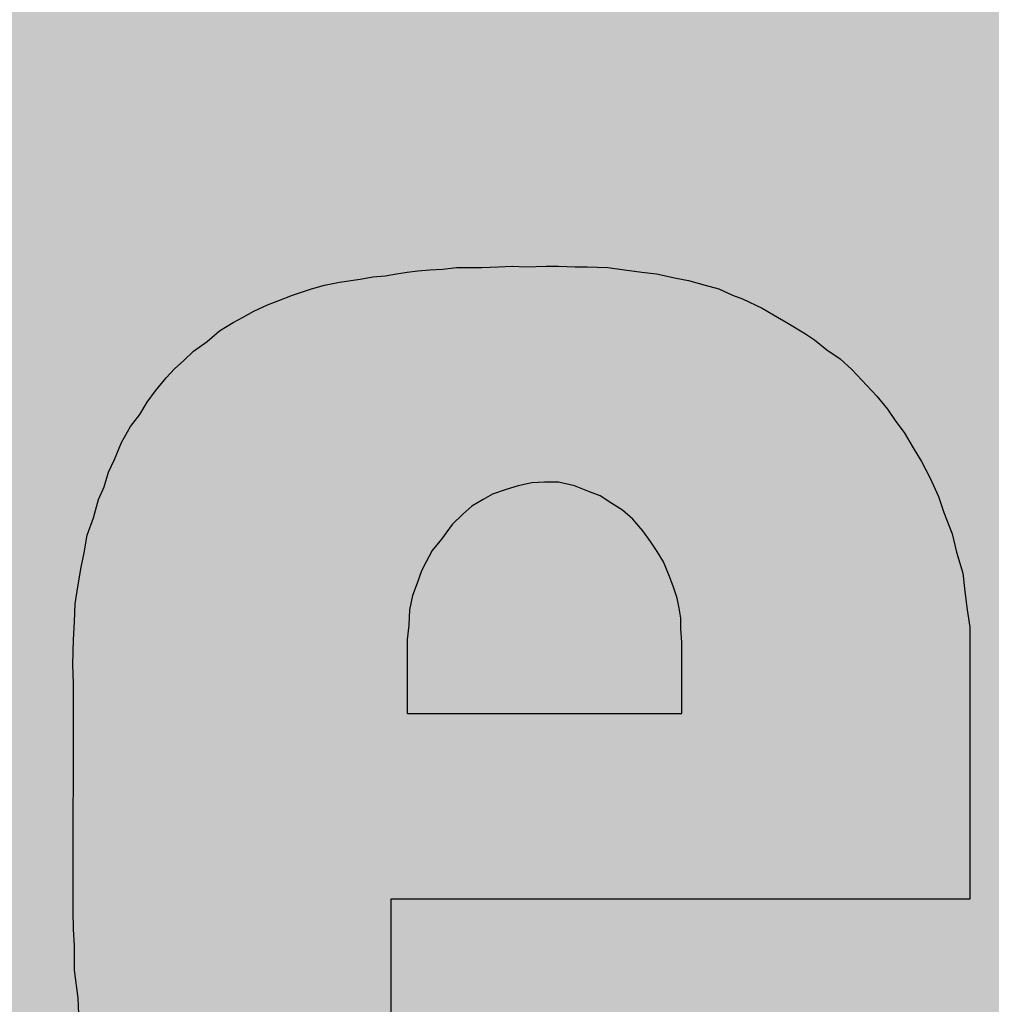
# Model space of a CAD drawing. Units: inches. Extents: x 15 to 914, y 163 to 1058.
# Drawn here: x 431 to 434, y 410 to 414 of the extents above; entities that cross this region are included whole.
import ezdxf

# ---------------------------------------------------------------- set-up
doc = ezdxf.new("R2010")
doc.units = ezdxf.units.IN
doc.header["$MEASUREMENT"] = 0
doc.layers.add('I logo', color=7, linetype='Continuous')

# ---------------------------------------------------------------- blocks, each defined once
blk = doc.blocks.new('PN-236_front')
h = blk.add_hatch(color=256)
h.dxf.hatch_style = 1
h.paths.add_polyline_path([(241.8831, 11.0454), (241.8831, -10.0299, 0.414214), (245.8831, -14.0299), (361.7361, -14.0299, 0.414214), (365.7361, -10.0299), (365.7361, 11.0454, 0.414214), (361.7361, 15.0454), (245.8831, 15.0454, 0.414214)])
h.paths.add_polyline_path([(361.7361, 13.5454, -0.414214), (364.2361, 11.0454), (364.2361, -10.0299, -0.414214), (361.7361, -12.5299), (245.8831, -12.5299, -0.414214), (243.3831, -10.0299), (243.3831, 11.0454, -0.414214), (245.8831, 13.5454)], flags=16)
h = blk.add_hatch(color=8)
h.dxf.hatch_style = 1
h.paths.add_polyline_path([(321.4977, 8.3901, 0.414214), (320.4977, 9.3901), (288.1699, 9.3901, 0.414214), (287.1699, 8.3901), (287.1699, 0.8425), (321.4977, 0.8425)])
h.paths.add_polyline_path([(321.4977, 0.8425), (287.1699, 0.8425), (287.1699, -7.5923, 0.414214), (288.1699, -8.5923), (320.4977, -8.5923, 0.414214), (321.4977, -7.5923)])
at = {"layer": 'I logo', "color": 7, "true_color": 0xffffff}
for p, q in [((303.1456, 3.3452), (303.1835, 3.3507)), ((303.1835, 3.3507), (303.2213, 3.3562)), ((303.2213, 3.3562), (303.2643, 3.3589)), ((303.2643, 3.3589), (303.31, 3.3617)), ((303.31, 3.3617), (303.3585, 3.3672)), ((303.3585, 3.3672), (303.4015, 3.3672)), ((303.4015, 3.3672), (303.4476, 3.3672)), ((303.4476, 3.3672), (303.5067, 3.3699)), ((303.5067, 3.3699), (303.5552, 3.3727)), ((303.5552, 3.3727), (303.6037, 3.3699)), ((303.6037, 3.3699), (303.6766, 3.3727)), ((303.6766, 3.3727), (303.7196, 3.3727)), ((303.7196, 3.3727), (303.7791, 3.3699)), ((303.7791, 3.3699), (303.8221, 3.3699)), ((303.8221, 3.3699), (303.8946, 3.3672)), ((303.8946, 3.3672), (303.9541, 3.3589)), ((303.9541, 3.3589), (304.016, 3.3507)), ((304.016, 3.3507), (304.0672, 3.3452)), ((302.8898, 3.3053), (302.9434, 3.3156)), ((302.9434, 3.3156), (303.017, 3.3266)), ((303.017, 3.3266), (303.0621, 3.3348)), ((303.0621, 3.3348), (303.105, 3.3376)), ((303.105, 3.3376), (303.1456, 3.3452)), ((304.0672, 3.3452), (304.1374, 3.3293)), ((304.1374, 3.3293), (304.1804, 3.3211)), ((304.1804, 3.3211), (304.2399, 3.3053)), ((302.7763, 3.2702), (302.8437, 3.2915)), ((302.8437, 3.2915), (302.8898, 3.3053)), ((304.2399, 3.3053), (304.288, 3.2915)), ((304.288, 3.2915), (304.3368, 3.2702)), ((302.6876, 3.2351), (302.7281, 3.2509)), ((302.7281, 3.2509), (302.7763, 3.2702)), ((304.3368, 3.2702), (304.3719, 3.2564)), ((304.3719, 3.2564), (304.4417, 3.2241)), ((302.6016, 3.1918), (302.6391, 3.2131)), ((302.6391, 3.2131), (302.6876, 3.2351)), ((304.4417, 3.2241), (304.482, 3.2)), ((302.5665, 3.1732), (302.6016, 3.1918)), ((304.482, 3.2), (304.5336, 3.1705)), ((302.4747, 3.1058), (302.5177, 3.1436)), ((302.5177, 3.1436), (302.5665, 3.1732)), ((304.5336, 3.1705), (304.5955, 3.1326)), ((304.5955, 3.1326), (304.6278, 3.1113)), ((304.6278, 3.1113), (304.6708, 3.0762)), ((302.4262, 3.0707), (302.4747, 3.1058)), ((304.6708, 3.0762), (304.7192, 3.0439)), ((302.3588, 3.0088), (302.3911, 3.0384)), ((302.3911, 3.0384), (302.4262, 3.0707)), ((304.7192, 3.0439), (304.7598, 3.0061)), ((302.3292, 2.9765), (302.3588, 3.0088)), ((304.7598, 3.0061), (304.8135, 2.949)), ((302.2914, 2.9304), (302.3292, 2.9765)), ((304.8135, 2.949), (304.8486, 2.9119)), ((302.2618, 2.8898), (302.2914, 2.9304)), ((304.8486, 2.9119), (304.8864, 2.8658)), ((302.235, 2.8472), (302.2618, 2.8898)), ((304.8864, 2.8658), (304.916, 2.8224)), ((302.2027, 2.8039), (302.235, 2.8472)), ((302.1704, 2.7475), (302.2027, 2.8039)), ((304.916, 2.8224), (304.9455, 2.7826)), ((304.9455, 2.7826), (304.9779, 2.7282)), ((302.1459, 2.6876), (302.1704, 2.7475)), ((304.9779, 2.7282), (305.0074, 2.6801)), ((302.1243, 2.6422), (302.1459, 2.6876)), ((305.0074, 2.6801), (305.0373, 2.6209)), ((302.1085, 2.5907), (302.1243, 2.6422)), ((305.0373, 2.6209), (305.0669, 2.5556)), ((302.0892, 2.5453), (302.1085, 2.5907)), ((303.5772, 2.5934), (303.5339, 2.5803)), ((303.6253, 2.6044), (303.5772, 2.5934)), ((303.6707, 2.6065), (303.6253, 2.6044)), ((303.7196, 2.6072), (303.6707, 2.6065)), ((303.7767, 2.5934), (303.7196, 2.6072)), ((303.8303, 2.5721), (303.7767, 2.5934)), ((303.4857, 2.5638), (303.4534, 2.5453)), ((303.5339, 2.5803), (303.4857, 2.5638)), ((303.8681, 2.5583), (303.8303, 2.5721)), ((303.9087, 2.5315), (303.8681, 2.5583)), ((305.0669, 2.5556), (305.0858, 2.4992)), ((302.0706, 2.4806), (302.0892, 2.5453)), ((303.4128, 2.5212), (303.3805, 2.4937)), ((303.4534, 2.5453), (303.4128, 2.5212)), ((303.9465, 2.5074), (303.9087, 2.5315)), ((302.049, 2.4187), (302.0706, 2.4806)), ((303.3805, 2.4937), (303.3427, 2.4565)), ((303.9837, 2.4751), (303.9465, 2.5074)), ((305.0858, 2.4992), (305.1154, 2.4242)), ((303.3427, 2.4565), (303.3048, 2.405)), ((304.0188, 2.4345), (303.9837, 2.4751)), ((302.0383, 2.3568), (302.049, 2.4187)), ((304.0463, 2.3967), (304.0188, 2.4345)), ((305.1154, 2.4242), (305.1316, 2.3589)), ((303.3048, 2.405), (303.2725, 2.3644)), ((304.0703, 2.3616), (304.0463, 2.3967)), ((302.0273, 2.3052), (302.0383, 2.3568)), ((303.2725, 2.3644), (303.2512, 2.3245)), ((304.0917, 2.3245), (304.0703, 2.3616)), ((305.1316, 2.3589), (305.1532, 2.2839)), ((302.0166, 2.2433), (302.0273, 2.3052)), ((303.2512, 2.3245), (303.2347, 2.2922)), ((304.1109, 2.2784), (304.0917, 2.3245)), ((303.2347, 2.2922), (303.2189, 2.2488)), ((304.1267, 2.2378), (304.1109, 2.2784)), ((305.1532, 2.2839), (305.1611, 2.2193)), ((302.006, 2.1759), (302.0166, 2.2433)), ((303.2189, 2.2488), (303.2024, 2.2055)), ((304.1405, 2.1952), (304.1267, 2.2378)), ((303.2024, 2.2055), (303.1921, 2.1546)), ((305.1611, 2.2193), (305.1691, 2.1546)), ((302.0032, 2.1113), (302.006, 2.1759)), ((304.1481, 2.1601), (304.1405, 2.1952)), ((303.1921, 2.1546), (303.1893, 2.1003)), ((304.1536, 2.125), (304.1481, 2.1601)), ((305.1691, 2.1546), (305.1783, 2.0927)), ((302.0005, 2.0494), (302.0032, 2.1113)), ((303.1893, 2.1003), (303.1838, 2.0494)), ((304.1536, 2.0872), (304.1536, 2.125)), ((304.157, 2.0391), (304.1536, 2.0872)), ((305.1783, 2.0927), (305.1783, 1.1291)), ((301.9977, 1.9607), (302.0005, 2.0494)), ((303.1838, 2.0494), (303.1838, 1.788)), ((304.157, 1.7867), (304.157, 2.0391)), ((302.0005, 1.8933), (301.9977, 1.9607)), ((301.9995, 1.0844), (302.0005, 1.8933)), ((302.0005, 1.8933), (302.0005, 1.8933)), ((303.1838, 1.788), (303.1845, 1.7867)), ((303.1845, 1.7867), (304.157, 1.7867)), ((305.1783, 1.1291), (303.125, 1.1291)), ((303.125, 1.1291), (303.125, 0.6071)), ((302.0005, 1.0225), (301.9995, 1.0844)), ((302.0032, 0.9634), (302.0005, 1.0225)), ((302.0032, 0.8774), (302.0032, 0.9634)), ((302.0166, 0.7777), (302.0032, 0.8774)), ((302.0194, 0.7206), (302.0166, 0.7777))]:
    blk.add_line(p, q, dxfattribs=at)
for points in [[(303.1835, 1.1291), (303.1752, 3.3495), (303.1835, 3.3507)], [(303.189, 1.1291), (303.1835, 3.3507), (303.189, 3.3515)], [(303.1917, 1.1291), (303.189, 3.3515), (303.1917, 3.3519)], [(303.2075, 1.1291), (303.1917, 3.3519), (303.2075, 3.3542)], [(303.2213, 1.1291), (303.2075, 3.3542), (303.2213, 3.3562)], [(303.2371, 1.1291), (303.2213, 3.3562), (303.2371, 3.3572)], [(303.2643, 1.1291), (303.2371, 3.3572), (303.2643, 3.3589)], [(303.267, 1.1291), (303.2643, 3.3589), (303.267, 3.3591)], [(303.2938, 1.1291), (303.267, 3.3591), (303.2938, 3.3607)], [(303.2966, 1.1291), (303.2938, 3.3607), (303.2966, 3.3608)], [(303.31, 1.1291), (303.2966, 3.3608), (303.31, 3.3617)], [(303.3238, 1.1291), (303.31, 3.3617), (303.3238, 3.3632)], [(303.3561, 1.1291), (303.3238, 3.3632), (303.3561, 3.3669)], [(303.3585, 1.1291), (303.3561, 3.3669), (303.3585, 3.3672)], [(303.4555, 1.1291), (303.4476, 3.3672), (303.4555, 3.3675)], [(303.4689, 1.1291), (303.4555, 3.3675), (303.4689, 3.3682)], [(303.496, 1.1291), (303.4689, 3.3682), (303.496, 3.3694)], [(303.5067, 1.1291), (303.496, 3.3694), (303.5067, 3.3699)], [(303.5335, 1.1291), (303.5067, 3.3699), (303.5335, 3.3714)], [(303.5394, 1.1291), (303.5335, 3.3714), (303.5394, 3.3718)], [(303.5552, 1.1291), (303.5394, 3.3718), (303.5552, 3.3727)], [(303.6092, 1.1291), (303.6037, 3.3699), (303.6092, 3.3701)], [(303.6415, 1.1291), (303.6092, 3.3701), (303.6415, 3.3713)], [(303.6766, 1.1291), (303.6415, 3.3713), (303.6766, 3.3727)], [(302.9434, -0.6842), (302.9383, 3.3146), (302.9434, 3.3156)], [(303.0029, -0.6962), (302.9434, 3.3156), (303.0029, 3.3245)], [(302.9434, -0.6842), (302.9434, 3.3156), (303.0029, -0.6962)], [(303.017, -0.6989), (303.0029, 3.3245), (303.017, 3.3266)], [(303.0029, -0.6962), (303.0029, 3.3245), (303.017, -0.6989)], [(303.0621, -0.7074), (303.017, 3.3266), (303.0621, 3.3348)], [(303.017, -0.6989), (303.017, 3.3266), (303.0621, -0.7074)], [(303.0755, -0.71), (303.0621, 3.3348), (303.0755, 3.3357)], [(303.0621, -0.7074), (303.0621, 3.3348), (303.0755, -0.71)], [(303.105, -0.7145), (303.0755, 3.3357), (303.105, 3.3376)], [(303.0755, -0.71), (303.0755, 3.3357), (303.105, -0.7145)], [(303.125, -0.7175), (303.105, 3.3376), (303.125, 3.3413)], [(303.105, -0.7145), (303.105, 3.3376), (303.125, -0.7175)], [(303.1271, 1.1291), (303.125, 3.3413), (303.1271, 3.3417)], [(303.1295, 1.1291), (303.1271, 3.3417), (303.1295, 3.3421)], [(303.1374, 1.1291), (303.1295, 3.3421), (303.1374, 3.3436)], [(303.1456, 1.1291), (303.1374, 3.3436), (303.1456, 3.3452)], [(303.1484, 1.1291), (303.1456, 3.3452), (303.1484, 3.3456)], [(303.1594, 1.1291), (303.1484, 3.3456), (303.1594, 3.3472)], [(303.1752, 1.1291), (303.1594, 3.3472), (303.1752, 3.3495)], [(302.8437, -0.6553), (302.8035, 3.2788), (302.8437, 3.2915)], [(302.8709, -0.6639), (302.8437, 3.2915), (302.8709, 3.2996)], [(302.8437, -0.6553), (302.8437, 3.2915), (302.8709, -0.6639)], [(302.8898, -0.6693), (302.8709, 3.2996), (302.8898, 3.3053)], [(302.8709, -0.6639), (302.8709, 3.2996), (302.8898, -0.6693)], [(302.9383, -0.6831), (302.8898, 3.3053), (302.9383, 3.3146)], [(302.8898, -0.6693), (302.8898, 3.3053), (302.9383, -0.6831)], [(302.9383, -0.6831), (302.9383, 3.3146), (302.9434, -0.6842)], [(302.7281, -0.6107), (302.6876, 3.2351), (302.7281, 3.2509)], [(302.7388, -0.6157), (302.7281, 3.2509), (302.7388, 3.2552)], [(302.7281, -0.6107), (302.7281, 3.2509), (302.7388, -0.6157)], [(302.7763, -0.6313), (302.7388, 3.2552), (302.7763, 3.2702)], [(302.7388, -0.6157), (302.7388, 3.2552), (302.7763, -0.6313)], [(302.8035, -0.6426), (302.7763, 3.2702), (302.8035, 3.2788)], [(302.7763, -0.6313), (302.7763, 3.2702), (302.8035, -0.6426)], [(302.8035, -0.6426), (302.8035, 3.2788), (302.8437, -0.6553)], [(302.6363, -0.5641), (302.6016, 3.1918), (302.6363, 3.2115)], [(302.6391, -0.5656), (302.6363, 3.2115), (302.6391, 3.2131)], [(302.6363, -0.5641), (302.6363, 3.2115), (302.6391, -0.5656)], [(302.6876, -0.5917), (302.6391, 3.2131), (302.6876, 3.2351)], [(302.6391, -0.5656), (302.6391, 3.2131), (302.6876, -0.5917)], [(302.6876, -0.5917), (302.6876, 3.2351), (302.7281, -0.6107)], [(302.5796, -0.5318), (302.5665, 3.1732), (302.5796, 3.1801)], [(302.6016, -0.5444), (302.5796, 3.1801), (302.6016, 3.1918)], [(302.5796, -0.5318), (302.5796, 3.1801), (302.6016, -0.5444)], [(302.6016, -0.5444), (302.6016, 3.1918), (302.6363, -0.5641)], [(302.5177, -0.4727), (302.4747, 3.1058), (302.5177, 3.1436)], [(302.5665, -0.5193), (302.5177, 3.1436), (302.5665, 3.1732)], [(302.5177, -0.4727), (302.5177, 3.1436), (302.5665, -0.5193)], [(302.5665, -0.5193), (302.5665, 3.1732), (302.5796, -0.5318)], [(302.453, -0.419), (302.4262, 3.0707), (302.453, 3.0901)], [(302.4747, -0.437), (302.453, 3.0901), (302.4747, 3.1058)], [(302.453, -0.419), (302.453, 3.0901), (302.4747, -0.437)], [(302.4747, -0.437), (302.4747, 3.1058), (302.5177, -0.4727)], [(302.3911, -0.3511), (302.3643, 3.0139), (302.3911, 3.0384)], [(302.4073, -0.3702), (302.3911, 3.0384), (302.4073, 3.0533)], [(302.3911, -0.3511), (302.3911, 3.0384), (302.4073, -0.3702)], [(302.4262, -0.3904), (302.4073, 3.0533), (302.4262, 3.0707)], [(302.4073, -0.3702), (302.4073, 3.0533), (302.4262, -0.3904)], [(302.4262, -0.3904), (302.4262, 3.0707), (302.453, -0.419)], [(302.3588, -0.3122), (302.3292, 2.9765), (302.3588, 3.0088)], [(302.3643, -0.3193), (302.3588, 3.0088), (302.3643, 3.0139)], [(302.3588, -0.3122), (302.3588, 3.0088), (302.3643, -0.3193)], [(302.3643, -0.3193), (302.3643, 3.0139), (302.3911, -0.3511)], [(302.3292, -0.2743), (302.3182, 2.9631), (302.3292, 2.9765)], [(302.3292, -0.2743), (302.3292, 2.9765), (302.3588, -0.3122)], [(302.3182, -0.2602), (302.2914, 2.9304), (302.3182, 2.9631)], [(302.3182, -0.2602), (302.3182, 2.9631), (302.3292, -0.2743)], [(302.2859, -0.2058), (302.2618, 2.8898), (302.2859, 2.9229)], [(302.2914, -0.2151), (302.2859, 2.9229), (302.2914, 2.9304)], [(302.2859, -0.2058), (302.2859, 2.9229), (302.2914, -0.2151)], [(302.2914, -0.2151), (302.2914, 2.9304), (302.3182, -0.2602)], [(302.2563, -0.1549), (302.235, 2.8472), (302.2563, 2.8811)], [(302.2618, -0.1644), (302.2563, 2.8811), (302.2618, 2.8898)], [(302.2563, -0.1549), (302.2563, 2.8811), (302.2618, -0.1644)], [(302.2618, -0.1644), (302.2618, 2.8898), (302.2859, -0.2058)], [(302.2295, -0.1006), (302.2027, 2.8039), (302.2295, 2.8398)], [(302.235, -0.1117), (302.2295, 2.8398), (302.235, 2.8472)], [(302.2295, -0.1006), (302.2295, 2.8398), (302.235, -0.1117)], [(302.235, -0.1117), (302.235, 2.8472), (302.2563, -0.1549)], [(302.2027, -0.0552), (302.1759, 2.7571), (302.2027, 2.8039)], [(302.2027, -0.0552), (302.2027, 2.8039), (302.2295, -0.1006)], [(302.1704, 0.022), (302.1487, 2.6944), (302.1704, 2.7475)], [(302.1759, 0.0095), (302.1704, 2.7475), (302.1759, 2.7571)], [(302.1704, 0.022), (302.1704, 2.7475), (302.1759, 0.0095)], [(302.1759, 0.0095), (302.1759, 2.7571), (302.2027, -0.0552)], [(302.1459, 0.0825), (302.1353, 2.6653), (302.1459, 2.6876)], [(302.1487, 0.0714), (302.1459, 2.6876), (302.1487, 2.6944)], [(302.1459, 0.0825), (302.1459, 2.6876), (302.1487, 0.0714)], [(302.1487, 0.0714), (302.1487, 2.6944), (302.1704, 0.022)], [(302.1353, 0.1257), (302.1243, 2.6422), (302.1353, 2.6653)], [(302.1353, 0.1257), (302.1353, 2.6653), (302.1459, 0.0825)], [(302.1243, 0.1585), (302.1164, 2.6165), (302.1243, 2.6422)], [(302.1243, 0.1585), (302.1243, 2.6422), (302.1353, 0.1257)], [(302.1085, 0.2046), (302.1002, 2.5712), (302.1085, 2.5907)], [(302.1164, 0.1821), (302.1085, 2.5907), (302.1164, 2.6165)], [(302.1085, 0.2046), (302.1085, 2.5907), (302.1164, 0.1821)], [(302.1164, 0.1821), (302.1164, 2.6165), (302.1243, 0.1585)], [(303.5772, 1.7867), (303.5339, 2.5803), (303.5772, 2.5934)], [(303.6253, 1.7867), (303.5772, 2.5934), (303.6253, 2.6044)], [(303.6707, 1.7867), (303.6253, 2.6044), (303.6707, 2.6065)], [(303.7196, 1.7867), (303.6707, 2.6065), (303.7196, 2.6072)], [(302.1002, 0.2282), (302.0892, 2.5453), (302.1002, 2.5712)], [(302.1002, 0.2282), (302.1002, 2.5712), (302.1085, 0.2046)], [(303.4857, 1.7867), (303.4534, 2.5453), (303.4857, 2.5638)], [(303.5339, 1.7867), (303.4857, 2.5638), (303.5339, 2.5803)], [(302.0868, 0.2928), (302.0706, 2.4806), (302.0868, 2.5369)], [(302.0892, 0.2812), (302.0868, 2.5369), (302.0892, 2.5453)], [(302.0868, 0.2928), (302.0868, 2.5369), (302.0892, 0.2812)], [(302.0892, 0.2812), (302.0892, 2.5453), (302.1002, 0.2282)], [(303.4128, 1.7867), (303.3805, 2.4937), (303.4128, 2.5212)], [(303.4534, 1.7867), (303.4128, 2.5212), (303.4534, 2.5453)], [(302.0706, 0.3293), (302.0679, 2.4728), (302.0706, 2.4806)], [(302.0706, 0.3293), (302.0706, 2.4806), (302.0868, 0.2928)], [(303.3805, 1.7867), (303.3427, 2.4565), (303.3805, 2.4937)], [(302.0596, 0.4029), (302.049, 2.4187), (302.0596, 2.4492)], [(302.0679, 0.3355), (302.0596, 2.4492), (302.0679, 2.4728)], [(302.0596, 0.4029), (302.0596, 2.4492), (302.0679, 0.3355)], [(302.0679, 0.3355), (302.0679, 2.4728), (302.0706, 0.3293)], [(303.3427, 1.7867), (303.3048, 2.405), (303.3427, 2.4565)], [(302.049, 0.4703), (302.0411, 2.3728), (302.049, 2.4187)], [(302.049, 0.4703), (302.049, 2.4187), (302.0596, 0.4029)], [(303.3048, 1.7867), (303.2725, 2.3644), (303.3048, 2.405)], [(302.0383, 0.543), (302.0301, 2.3181), (302.0383, 2.3568)], [(302.0411, 0.5294), (302.0383, 2.3568), (302.0411, 2.3728)], [(302.0383, 0.543), (302.0383, 2.3568), (302.0411, 0.5294)], [(302.0411, 0.5294), (302.0411, 2.3728), (302.049, 0.4703)], [(303.2725, 1.7867), (303.2512, 2.3245), (303.2725, 2.3644)], [(302.0273, 0.6053), (302.0218, 2.2733), (302.0273, 2.3052)], [(302.0301, 0.5837), (302.0273, 2.3052), (302.0301, 2.3181)], [(302.0273, 0.6053), (302.0273, 2.3052), (302.0301, 0.5837)], [(302.0301, 0.5837), (302.0301, 2.3181), (302.0383, 0.543)], [(303.2512, 1.7867), (303.2347, 2.2922), (303.2512, 2.3245)], [(302.0218, 0.6484), (302.0194, 2.2593), (302.0218, 2.2733)], [(302.0218, 0.6484), (302.0218, 2.2733), (302.0273, 0.6053)], [(303.2347, 1.7867), (303.2189, 2.2488), (303.2347, 2.2922)], [(302.0166, 0.7777), (302.006, 2.1759), (302.0166, 2.2433)], [(302.0194, 0.7206), (302.0166, 2.2433), (302.0194, 2.2593)], [(302.0166, 0.7777), (302.0166, 2.2433), (302.0194, 0.7206)], [(302.0194, 0.7206), (302.0194, 2.2593), (302.0218, 0.6484)], [(303.2189, 1.7867), (303.2024, 2.2055), (303.2189, 2.2488)], [(303.2024, 1.7867), (303.1921, 2.1546), (303.2024, 2.2055)], [(302.006, 0.857), (302.0032, 2.1113), (302.006, 2.1759)], [(302.006, 0.857), (302.006, 2.1759), (302.0166, 0.7777)], [(303.1921, 1.7867), (303.1893, 2.1003), (303.1921, 2.1546)], [(302.0032, 0.9634), (302.0005, 2.0494), (302.0032, 2.1113)], [(302.0032, 0.8774), (302.0032, 2.1113), (302.006, 0.857)], [(303.1893, 1.7867), (303.1845, 2.0557), (303.1893, 2.1003)], [(302.0005, 1.8933), (301.9995, 2.0161), (302.0005, 2.0494)], [(302.0005, 1.0225), (302.0005, 2.0494), (302.0032, 0.9634)], [(303.1845, 1.7867), (303.1838, 2.0494), (303.1845, 2.0557)], [(303.1838, 1.788), (303.1838, 2.0494), (303.1845, 1.7867)], [(301.9995, 1.9185), (301.9977, 1.9607), (301.9995, 2.0161)], [(301.9995, 1.9185), (301.9995, 2.0161), (302.0005, 1.8933)], [(302.0005, 1.0225), (301.9995, 1.0844), (302.0005, 1.8933)]]:
    blk.add_solid(points, dxfattribs=at)
at = {"layer": 'I logo', "color": 7, "true_color": 0xffffff, "extrusion": (0, 0, -1)}
for points in [[(-303.1835, 1.1291), (-303.1835, 3.3507), (-303.189, 1.1291)], [(-303.189, 1.1291), (-303.189, 3.3515), (-303.1917, 1.1291)], [(-303.1917, 1.1291), (-303.1917, 3.3519), (-303.2075, 1.1291)], [(-303.2075, 1.1291), (-303.2075, 3.3542), (-303.2213, 1.1291)], [(-303.2213, 1.1291), (-303.2213, 3.3562), (-303.2371, 1.1291)], [(-303.2371, 1.1291), (-303.2371, 3.3572), (-303.2643, 1.1291)], [(-303.2643, 1.1291), (-303.2643, 3.3589), (-303.267, 1.1291)], [(-303.267, 1.1291), (-303.267, 3.3591), (-303.2938, 1.1291)], [(-303.2938, 1.1291), (-303.2938, 3.3607), (-303.2966, 1.1291)], [(-303.2966, 1.1291), (-303.2966, 3.3608), (-303.31, 1.1291)], [(-303.31, 1.1291), (-303.31, 3.3617), (-303.3238, 1.1291)], [(-303.3238, 1.1291), (-303.3238, 3.3632), (-303.3561, 1.1291)], [(-303.3561, 1.1291), (-303.3561, 3.3669), (-303.3585, 1.1291)], [(-303.3585, 1.1291), (-303.3585, 3.3672), (-303.3829, 1.1291)], [(-303.3829, 1.1291), (-303.3585, 3.3672), (-303.3829, 3.3672)], [(-303.3829, 1.1291), (-303.3829, 3.3672), (-303.4015, 1.1291)], [(-303.4015, 1.1291), (-303.3829, 3.3672), (-303.4015, 3.3672)], [(-303.4015, 1.1291), (-303.4015, 3.3672), (-303.4042, 1.1291)], [(-303.4042, 1.1291), (-303.4015, 3.3672), (-303.4042, 3.3672)], [(-303.4042, 1.1291), (-303.4042, 3.3672), (-303.4152, 1.1291)], [(-303.4152, 1.1291), (-303.4042, 3.3672), (-303.4152, 3.3672)], [(-303.4152, 1.1291), (-303.4152, 3.3672), (-303.4476, 1.1291)], [(-303.4476, 1.1291), (-303.4152, 3.3672), (-303.4476, 3.3672)], [(-303.4476, 1.1291), (-303.4476, 3.3672), (-303.4555, 1.1291)], [(-303.4555, 1.1291), (-303.4555, 3.3675), (-303.4689, 1.1291)], [(-303.4689, 1.1291), (-303.4689, 3.3682), (-303.496, 1.1291)], [(-303.496, 1.1291), (-303.496, 3.3694), (-303.5067, 1.1291)], [(-303.5067, 1.1291), (-303.5067, 3.3699), (-303.5335, 1.1291)], [(-303.5335, 1.1291), (-303.5335, 3.3714), (-303.5394, 1.1291)], [(-303.5394, 1.1291), (-303.5394, 3.3718), (-303.5552, 1.1291)], [(-303.5552, 1.1291), (-303.5552, 3.3727), (-303.5659, 1.1291)], [(-303.5659, 1.1291), (-303.5552, 3.3727), (-303.5659, 3.3721)], [(-303.5659, 1.1291), (-303.5659, 3.3721), (-303.6009, 1.1291)], [(-303.6009, 1.1291), (-303.5659, 3.3721), (-303.6009, 3.3701)], [(-303.6009, 1.1291), (-303.6009, 3.3701), (-303.6037, 1.1291)], [(-303.6037, 1.1291), (-303.6009, 3.3701), (-303.6037, 3.3699)], [(-303.6037, 1.1291), (-303.6037, 3.3699), (-303.6092, 1.1291)], [(-303.6092, 1.1291), (-303.6092, 3.3701), (-303.6415, 1.1291)], [(-303.6415, 1.1291), (-303.6415, 3.3713), (-303.6766, 1.1291)], [(-303.6766, 1.1291), (-303.6766, 3.3727), (-303.6845, 1.1291)], [(-303.6845, 1.1291), (-303.6766, 3.3727), (-303.6845, 3.3727)], [(-303.6845, 1.1291), (-303.6845, 3.3727), (-303.69, 1.1291)], [(-303.69, 1.1291), (-303.6845, 3.3727), (-303.69, 3.3727)], [(-303.69, 1.1291), (-303.69, 3.3727), (-303.7196, 1.1291)], [(-303.7196, 1.1291), (-303.69, 3.3727), (-303.7196, 3.3727)], [(-303.7196, 1.1291), (-303.7196, 3.3727), (-303.7302, 1.1291)], [(-303.7302, 1.1291), (-303.7196, 3.3727), (-303.7302, 3.3722)], [(-303.7302, 1.1291), (-303.7302, 3.3722), (-303.7736, 1.1291)], [(-303.7736, 1.1291), (-303.7302, 3.3722), (-303.7736, 3.3702)], [(-303.7736, 1.1291), (-303.7736, 3.3702), (-303.7763, 1.1291)], [(-303.7763, 1.1291), (-303.7736, 3.3702), (-303.7763, 3.37)], [(-303.7763, 1.1291), (-303.7763, 3.37), (-303.7791, 1.1291)], [(-303.7791, 1.1291), (-303.7763, 3.37), (-303.7791, 3.3699)], [(-303.7791, 1.1291), (-303.7791, 3.3699), (-303.8141, 1.1291)], [(-303.8141, 1.1291), (-303.7791, 3.3699), (-303.8141, 3.3699)], [(-303.8141, 1.1291), (-303.8141, 3.3699), (-303.8221, 1.1291)], [(-303.8221, 1.1291), (-303.8141, 3.3699), (-303.8221, 3.3699)], [(-303.8221, 1.1291), (-303.8221, 3.3699), (-303.8595, 1.1291)], [(-303.8595, 1.1291), (-303.8221, 3.3699), (-303.8595, 3.3685)], [(-303.8595, 1.1291), (-303.8595, 3.3685), (-303.8623, 1.1291)], [(-303.8623, 1.1291), (-303.8595, 3.3685), (-303.8623, 3.3684)], [(-303.8623, 1.1291), (-303.8623, 3.3684), (-303.8919, 1.1291)], [(-303.8919, 1.1291), (-303.8623, 3.3684), (-303.8919, 3.3673)], [(-303.8919, 1.1291), (-303.8919, 3.3673), (-303.8946, 1.1291)], [(-303.8946, 1.1291), (-303.8919, 3.3673), (-303.8946, 3.3672)], [(-303.8946, 1.1291), (-303.8946, 3.3672), (-303.9242, 1.1291)], [(-303.9242, 1.1291), (-303.8946, 3.3672), (-303.9242, 3.3631)], [(-303.9242, 1.1291), (-303.9242, 3.3631), (-303.9541, 1.1291)], [(-303.9541, 1.1291), (-303.9242, 3.3631), (-303.9541, 3.3589)], [(-303.9541, 1.1291), (-303.9541, 3.3589), (-303.962, 1.1291)], [(-303.962, 1.1291), (-303.9541, 3.3589), (-303.962, 3.3579)], [(-303.962, 1.1291), (-303.962, 3.3579), (-303.9703, 1.1291)], [(-303.9703, 1.1291), (-303.962, 3.3579), (-303.9703, 3.3568)], [(-303.9703, 1.1291), (-303.9703, 3.3568), (-303.9888, 1.1291)], [(-303.9888, 1.1291), (-303.9703, 3.3568), (-303.9888, 3.3543)], [(-303.9888, 1.1291), (-303.9888, 3.3543), (-304.016, 1.1291)], [(-304.016, 1.1291), (-303.9888, 3.3543), (-304.016, 3.3507)], [(-304.016, 1.1291), (-304.016, 3.3507), (-304.0212, 1.1291)], [(-304.0212, 1.1291), (-304.016, 3.3507), (-304.0212, 3.3501)], [(-303.125, 1.1291), (-303.125, 3.3413), (-303.1271, 1.1291)], [(-303.1271, 1.1291), (-303.1271, 3.3417), (-303.1295, 1.1291)], [(-303.1295, 1.1291), (-303.1295, 3.3421), (-303.1374, 1.1291)], [(-303.1374, 1.1291), (-303.1374, 3.3436), (-303.1456, 1.1291)], [(-303.1456, 1.1291), (-303.1456, 3.3452), (-303.1484, 1.1291)], [(-303.1484, 1.1291), (-303.1484, 3.3456), (-303.1594, 1.1291)], [(-303.1594, 1.1291), (-303.1594, 3.3472), (-303.1752, 1.1291)], [(-303.1752, 1.1291), (-303.1752, 3.3495), (-303.1835, 1.1291)], [(-304.0212, 1.1291), (-304.0212, 3.3501), (-304.0511, 1.1291)], [(-304.0511, 1.1291), (-304.0212, 3.3501), (-304.0511, 3.3469)], [(-304.0511, 1.1291), (-304.0511, 3.3469), (-304.0538, 1.1291)], [(-304.0538, 1.1291), (-304.0511, 3.3469), (-304.0538, 3.3466)], [(-304.0538, 1.1291), (-304.0538, 3.3466), (-304.0617, 1.1291)], [(-304.0617, 1.1291), (-304.0538, 3.3466), (-304.0617, 3.3457)], [(-304.0617, 1.1291), (-304.0617, 3.3457), (-304.0672, 1.1291)], [(-304.0672, 1.1291), (-304.0617, 3.3457), (-304.0672, 3.3452)], [(-304.0672, 1.1291), (-304.0672, 3.3452), (-304.0834, 1.1291)], [(-304.0834, 1.1291), (-304.0672, 3.3452), (-304.0834, 3.3415)], [(-304.0834, 1.1291), (-304.0834, 3.3415), (-304.0996, 1.1291)], [(-304.0996, 1.1291), (-304.0834, 3.3415), (-304.0996, 3.3379)], [(-304.0996, 1.1291), (-304.0996, 3.3379), (-304.1078, 1.1291)], [(-304.1078, 1.1291), (-304.0996, 3.3379), (-304.1078, 3.336)], [(-304.1078, 1.1291), (-304.1078, 3.336), (-304.113, 1.1291)], [(-304.113, 1.1291), (-304.1078, 3.336), (-304.113, 3.3348)], [(-304.113, 1.1291), (-304.113, 3.3348), (-304.1319, 1.1291)], [(-304.1319, 1.1291), (-304.113, 3.3348), (-304.1319, 3.3306)], [(-304.1319, 1.1291), (-304.1319, 3.3306), (-304.1346, 1.1291)], [(-304.1346, 1.1291), (-304.1319, 3.3306), (-304.1346, 3.33)], [(-304.1346, 1.1291), (-304.1346, 3.33), (-304.1374, 1.1291)], [(-304.1374, 1.1291), (-304.1346, 3.33), (-304.1374, 3.3293)], [(-304.1374, 1.1291), (-304.1374, 3.3293), (-304.1453, 1.1291)], [(-304.1453, 1.1291), (-304.1374, 3.3293), (-304.1453, 3.3278)], [(-304.1453, 1.1291), (-304.1453, 3.3278), (-304.1752, 1.1291)], [(-304.1752, 1.1291), (-304.1453, 3.3278), (-304.1752, 3.3221)], [(-304.1752, 1.1291), (-304.1752, 3.3221), (-304.1804, 1.1291)], [(-304.1804, 1.1291), (-304.1752, 3.3221), (-304.1804, 3.3211)], [(-304.1804, 1.1291), (-304.1804, 3.3211), (-304.2399, 1.1291)], [(-304.2399, 1.1291), (-304.1804, 3.3211), (-304.2399, 3.3053)], [(-304.2399, 1.1291), (-304.2399, 3.3053), (-304.2423, 1.1291)], [(-304.2423, 1.1291), (-304.2399, 3.3053), (-304.2423, 3.3046)], [(-304.2423, 1.1291), (-304.2423, 3.3046), (-304.288, 1.1291)], [(-304.288, 1.1291), (-304.2423, 3.3046), (-304.288, 3.2915)], [(-304.288, 1.1291), (-304.288, 3.2915), (-304.2935, 1.1291)], [(-304.2935, 1.1291), (-304.288, 3.2915), (-304.2935, 3.2891)], [(-304.2935, 1.1291), (-304.2935, 3.2891), (-304.3368, 1.1291)], [(-304.3368, 1.1291), (-304.2935, 3.2891), (-304.3368, 3.2702)], [(-304.3368, 1.1291), (-304.3368, 3.2702), (-304.3527, 1.1291)], [(-304.3527, 1.1291), (-304.3368, 3.2702), (-304.3527, 3.264)], [(-304.3527, 1.1291), (-304.3527, 3.264), (-304.3719, 1.1291)], [(-304.3719, 1.1291), (-304.3527, 3.264), (-304.3719, 3.2564)], [(-304.3719, 1.1291), (-304.3719, 3.2564), (-304.4201, 1.1291)], [(-304.4201, 1.1291), (-304.3719, 3.2564), (-304.4201, 3.2341)], [(-304.4201, 1.1291), (-304.4201, 3.2341), (-304.4417, 1.1291)], [(-304.4417, 1.1291), (-304.4201, 3.2341), (-304.4417, 3.2241)], [(-304.4417, 1.1291), (-304.4417, 3.2241), (-304.4634, 1.1291)], [(-304.4634, 1.1291), (-304.4417, 3.2241), (-304.4634, 3.2111)], [(-304.4634, 1.1291), (-304.4634, 3.2111), (-304.482, 1.1291)], [(-304.482, 1.1291), (-304.4634, 3.2111), (-304.482, 3.2)], [(-304.482, 1.1291), (-304.482, 3.2), (-304.5119, 1.1291)], [(-304.5119, 1.1291), (-304.482, 3.2), (-304.5119, 3.1829)], [(-304.5119, 1.1291), (-304.5119, 3.1829), (-304.5336, 1.1291)], [(-304.5336, 1.1291), (-304.5119, 3.1829), (-304.5336, 3.1705)], [(-304.5336, 1.1291), (-304.5336, 3.1705), (-304.5521, 1.1291)], [(-304.5521, 1.1291), (-304.5336, 3.1705), (-304.5521, 3.1591)], [(-304.5521, 1.1291), (-304.5521, 3.1591), (-304.5872, 1.1291)], [(-304.5872, 1.1291), (-304.5521, 3.1591), (-304.5872, 3.1377)], [(-304.5872, 1.1291), (-304.5872, 3.1377), (-304.5955, 1.1291)], [(-304.5955, 1.1291), (-304.5872, 3.1377), (-304.5955, 3.1326)], [(-304.5955, 1.1291), (-304.5955, 3.1326), (-304.6278, 1.1291)], [(-304.6278, 1.1291), (-304.5955, 3.1326), (-304.6278, 3.1113)], [(-304.6278, 1.1291), (-304.6278, 3.1113), (-304.6305, 1.1291)], [(-304.6305, 1.1291), (-304.6278, 3.1113), (-304.6305, 3.1091)], [(-304.6305, 1.1291), (-304.6305, 3.1091), (-304.6708, 1.1291)], [(-304.6708, 1.1291), (-304.6305, 3.1091), (-304.6708, 3.0762)], [(-304.6708, 1.1291), (-304.6708, 3.0762), (-304.6787, 1.1291)], [(-304.6787, 1.1291), (-304.6708, 3.0762), (-304.6787, 3.071)], [(-304.6787, 1.1291), (-304.6787, 3.071), (-304.7192, 1.1291)], [(-304.7192, 1.1291), (-304.6787, 3.071), (-304.7192, 3.0439)], [(-304.7192, 1.1291), (-304.7192, 3.0439), (-304.7488, 1.1291)], [(-304.7488, 1.1291), (-304.7192, 3.0439), (-304.7488, 3.0163)], [(-304.7488, 1.1291), (-304.7488, 3.0163), (-304.7598, 1.1291)], [(-304.7598, 1.1291), (-304.7488, 3.0163), (-304.7598, 3.0061)], [(-304.7598, 1.1291), (-304.7598, 3.0061), (-304.7756, 1.1291)], [(-304.7756, 1.1291), (-304.7598, 3.0061), (-304.7756, 2.9892)], [(-304.7756, 1.1291), (-304.7756, 2.9892), (-304.8135, 1.1291)], [(-304.8135, 1.1291), (-304.7756, 2.9892), (-304.8135, 2.949)], [(-304.8135, 1.1291), (-304.8135, 2.949), (-304.8486, 1.1291)], [(-304.8486, 1.1291), (-304.8135, 2.949), (-304.8486, 2.9119)], [(-304.8486, 1.1291), (-304.8486, 2.9119), (-304.8781, 1.1291)], [(-304.8781, 1.1291), (-304.8486, 2.9119), (-304.8781, 2.8758)], [(-304.8781, 1.1291), (-304.8781, 2.8758), (-304.8864, 1.1291)], [(-304.8864, 1.1291), (-304.8781, 2.8758), (-304.8864, 2.8658)], [(-304.8864, 1.1291), (-304.8864, 2.8658), (-304.9053, 1.1291)], [(-304.9053, 1.1291), (-304.8864, 2.8658), (-304.9053, 2.8381)], [(-304.9053, 1.1291), (-304.9053, 2.8381), (-304.916, 1.1291)], [(-304.916, 1.1291), (-304.9053, 2.8381), (-304.916, 2.8224)], [(-304.916, 1.1291), (-304.916, 2.8224), (-304.9376, 1.1291)], [(-304.9376, 1.1291), (-304.916, 2.8224), (-304.9376, 2.7932)], [(-304.9376, 1.1291), (-304.9376, 2.7932), (-304.9455, 1.1291)], [(-304.9455, 1.1291), (-304.9376, 2.7932), (-304.9455, 2.7826)], [(-304.9455, 1.1291), (-304.9455, 2.7826), (-304.9644, 1.1291)], [(-304.9644, 1.1291), (-304.9455, 2.7826), (-304.9644, 2.7508)], [(-304.9644, 1.1291), (-304.9644, 2.7508), (-304.9779, 1.1291)], [(-304.9779, 1.1291), (-304.9644, 2.7508), (-304.9779, 2.7282)], [(-304.9779, 1.1291), (-304.9779, 2.7282), (-304.9834, 1.1291)], [(-304.9834, 1.1291), (-304.9779, 2.7282), (-304.9834, 2.7193)], [(-304.9834, 1.1291), (-304.9834, 2.7193), (-305.0074, 1.1291)], [(-305.0074, 1.1291), (-304.9834, 2.7193), (-305.0074, 2.6801)], [(-305.0074, 1.1291), (-305.0074, 2.6801), (-305.0291, 1.1291)], [(-305.0291, 1.1291), (-305.0074, 2.6801), (-305.0291, 2.6372)], [(-305.0291, 1.1291), (-305.0291, 2.6372), (-305.0373, 1.1291)], [(-305.0373, 1.1291), (-305.0291, 2.6372), (-305.0373, 2.6209)], [(-305.0373, 1.1291), (-305.0373, 2.6209), (-305.048, 1.1291)], [(-305.048, 1.1291), (-305.0373, 2.6209), (-305.048, 2.5974)], [(-303.5772, 1.7867), (-303.5772, 2.5934), (-303.6253, 1.7867)], [(-303.6253, 1.7867), (-303.6253, 2.6044), (-303.6707, 1.7867)], [(-303.6707, 1.7867), (-303.6707, 2.6065), (-303.7196, 1.7867)], [(-303.7196, 1.7867), (-303.7196, 2.6072), (-303.7767, 1.7867)], [(-303.7767, 1.7867), (-303.7196, 2.6072), (-303.7767, 2.5934)], [(-303.7767, 1.7867), (-303.7767, 2.5934), (-303.8303, 1.7867)], [(-303.8303, 1.7867), (-303.7767, 2.5934), (-303.8303, 2.5721)], [(-305.048, 1.1291), (-305.048, 2.5974), (-305.0669, 1.1291)], [(-305.0669, 1.1291), (-305.048, 2.5974), (-305.0669, 2.5556)], [(-303.4857, 1.7867), (-303.4857, 2.5638), (-303.5339, 1.7867)], [(-303.5339, 1.7867), (-303.5339, 2.5803), (-303.5772, 1.7867)], [(-303.8303, 1.7867), (-303.8303, 2.5721), (-303.8681, 1.7867)], [(-303.8681, 1.7867), (-303.8303, 2.5721), (-303.8681, 2.5583)], [(-303.8681, 1.7867), (-303.8681, 2.5583), (-303.9087, 1.7867)], [(-303.9087, 1.7867), (-303.8681, 2.5583), (-303.9087, 2.5315)], [(-305.0669, 1.1291), (-305.0669, 2.5556), (-305.0748, 1.1291)], [(-305.0748, 1.1291), (-305.0669, 2.5556), (-305.0748, 2.532)], [(-303.4128, 1.7867), (-303.4128, 2.5212), (-303.4534, 1.7867)], [(-303.4534, 1.7867), (-303.4534, 2.5453), (-303.4857, 1.7867)], [(-303.9087, 1.7867), (-303.9087, 2.5315), (-303.9465, 1.7867)], [(-303.9465, 1.7867), (-303.9087, 2.5315), (-303.9465, 2.5074)], [(-305.0748, 1.1291), (-305.0748, 2.532), (-305.0858, 1.1291)], [(-305.0858, 1.1291), (-305.0748, 2.532), (-305.0858, 2.4992)], [(-303.3805, 1.7867), (-303.3805, 2.4937), (-303.4128, 1.7867)], [(-303.9465, 1.7867), (-303.9465, 2.5074), (-303.9837, 1.7867)], [(-303.9837, 1.7867), (-303.9465, 2.5074), (-303.9837, 2.4751)], [(-305.0858, 1.1291), (-305.0858, 2.4992), (-305.0913, 1.1291)], [(-305.0913, 1.1291), (-305.0858, 2.4992), (-305.0913, 2.4852)], [(-305.0913, 1.1291), (-305.0913, 2.4852), (-305.1072, 1.1291)], [(-305.1072, 1.1291), (-305.0913, 2.4852), (-305.1072, 2.4451)], [(-303.3427, 1.7867), (-303.3427, 2.4565), (-303.3805, 1.7867)], [(-303.9837, 1.7867), (-303.9837, 2.4751), (-304.0188, 1.7867)], [(-304.0188, 1.7867), (-303.9837, 2.4751), (-304.0188, 2.4345)], [(-305.1072, 1.1291), (-305.1072, 2.4451), (-305.1154, 1.1291)], [(-305.1154, 1.1291), (-305.1072, 2.4451), (-305.1154, 2.4242)], [(-304.0188, 1.7867), (-304.0188, 2.4345), (-304.0463, 1.7867)], [(-304.0463, 1.7867), (-304.0188, 2.4345), (-304.0463, 2.3967)], [(-305.1154, 1.1291), (-305.1154, 2.4242), (-305.1237, 1.1291)], [(-305.1237, 1.1291), (-305.1154, 2.4242), (-305.1237, 2.3909)], [(-303.3048, 1.7867), (-303.3048, 2.405), (-303.3427, 1.7867)], [(-304.0463, 1.7867), (-304.0463, 2.3967), (-304.0703, 1.7867)], [(-304.0703, 1.7867), (-304.0463, 2.3967), (-304.0703, 2.3616)], [(-305.1237, 1.1291), (-305.1237, 2.3909), (-305.1316, 1.1291)], [(-305.1316, 1.1291), (-305.1237, 2.3909), (-305.1316, 2.3589)], [(-303.2725, 1.7867), (-303.2725, 2.3644), (-303.3048, 1.7867)], [(-304.0703, 1.7867), (-304.0703, 2.3616), (-304.0917, 1.7867)], [(-304.0917, 1.7867), (-304.0703, 2.3616), (-304.0917, 2.3245)], [(-305.1316, 1.1291), (-305.1316, 2.3589), (-305.1422, 1.1291)], [(-305.1422, 1.1291), (-305.1316, 2.3589), (-305.1422, 2.322)], [(-303.2512, 1.7867), (-303.2512, 2.3245), (-303.2725, 1.7867)], [(-304.0917, 1.7867), (-304.0917, 2.3245), (-304.1109, 1.7867)], [(-304.1109, 1.7867), (-304.0917, 2.3245), (-304.1109, 2.2784)], [(-305.1422, 1.1291), (-305.1422, 2.322), (-305.1505, 1.1291)], [(-305.1505, 1.1291), (-305.1422, 2.322), (-305.1505, 2.2934)], [(-303.2347, 1.7867), (-303.2347, 2.2922), (-303.2512, 1.7867)], [(-304.1109, 1.7867), (-304.1109, 2.2784), (-304.1267, 1.7867)], [(-304.1267, 1.7867), (-304.1109, 2.2784), (-304.1267, 2.2378)], [(-305.1505, 1.1291), (-305.1505, 2.2934), (-305.1532, 1.1291)], [(-305.1532, 1.1291), (-305.1505, 2.2934), (-305.1532, 2.2839)], [(-305.1532, 1.1291), (-305.1532, 2.2839), (-305.1611, 1.1291)], [(-305.1611, 1.1291), (-305.1532, 2.2839), (-305.1611, 2.2193)], [(-303.2189, 1.7867), (-303.2189, 2.2488), (-303.2347, 1.7867)], [(-304.1267, 1.7867), (-304.1267, 2.2378), (-304.1405, 1.7867)], [(-304.1405, 1.7867), (-304.1267, 2.2378), (-304.1405, 2.1952)], [(-303.2024, 1.7867), (-303.2024, 2.2055), (-303.2189, 1.7867)], [(-305.1611, 1.1291), (-305.1611, 2.2193), (-305.1639, 1.1291)], [(-305.1639, 1.1291), (-305.1611, 2.2193), (-305.1639, 2.1968)], [(-304.1405, 1.7867), (-304.1405, 2.1952), (-304.1481, 1.7867)], [(-304.1481, 1.7867), (-304.1405, 2.1952), (-304.1481, 2.1601)], [(-305.1639, 1.1291), (-305.1639, 2.1968), (-305.1691, 1.1291)], [(-305.1691, 1.1291), (-305.1639, 2.1968), (-305.1691, 2.1546)], [(-303.1921, 1.7867), (-303.1921, 2.1546), (-303.2024, 1.7867)], [(-304.1481, 1.7867), (-304.1481, 2.1601), (-304.1536, 1.7867)], [(-304.1536, 1.7867), (-304.1481, 2.1601), (-304.1536, 2.125)], [(-305.1691, 1.1291), (-305.1691, 2.1546), (-305.1718, 1.1291)], [(-305.1718, 1.1291), (-305.1691, 2.1546), (-305.1718, 2.1363)], [(-305.1718, 1.1291), (-305.1718, 2.1363), (-305.1783, 1.1291)], [(-305.1783, 1.1291), (-305.1718, 2.1363), (-305.1783, 2.0927)], [(-303.1893, 1.7867), (-303.1893, 2.1003), (-303.1921, 1.7867)], [(-304.1536, 1.7867), (-304.1536, 2.0872), (-304.157, 1.7867)], [(-304.157, 1.7867), (-304.1536, 2.0872), (-304.157, 2.0391)], [(-303.1845, 1.7867), (-303.1845, 2.0557), (-303.1893, 1.7867)]]:
    blk.add_solid(points, dxfattribs=at)

msp = doc.modelspace()

# ---------------------------------------------------------------- block references
msp.add_blockref('PN-236_front', (128.7061, 409.5893))

doc.saveas('drawing.dxf')
